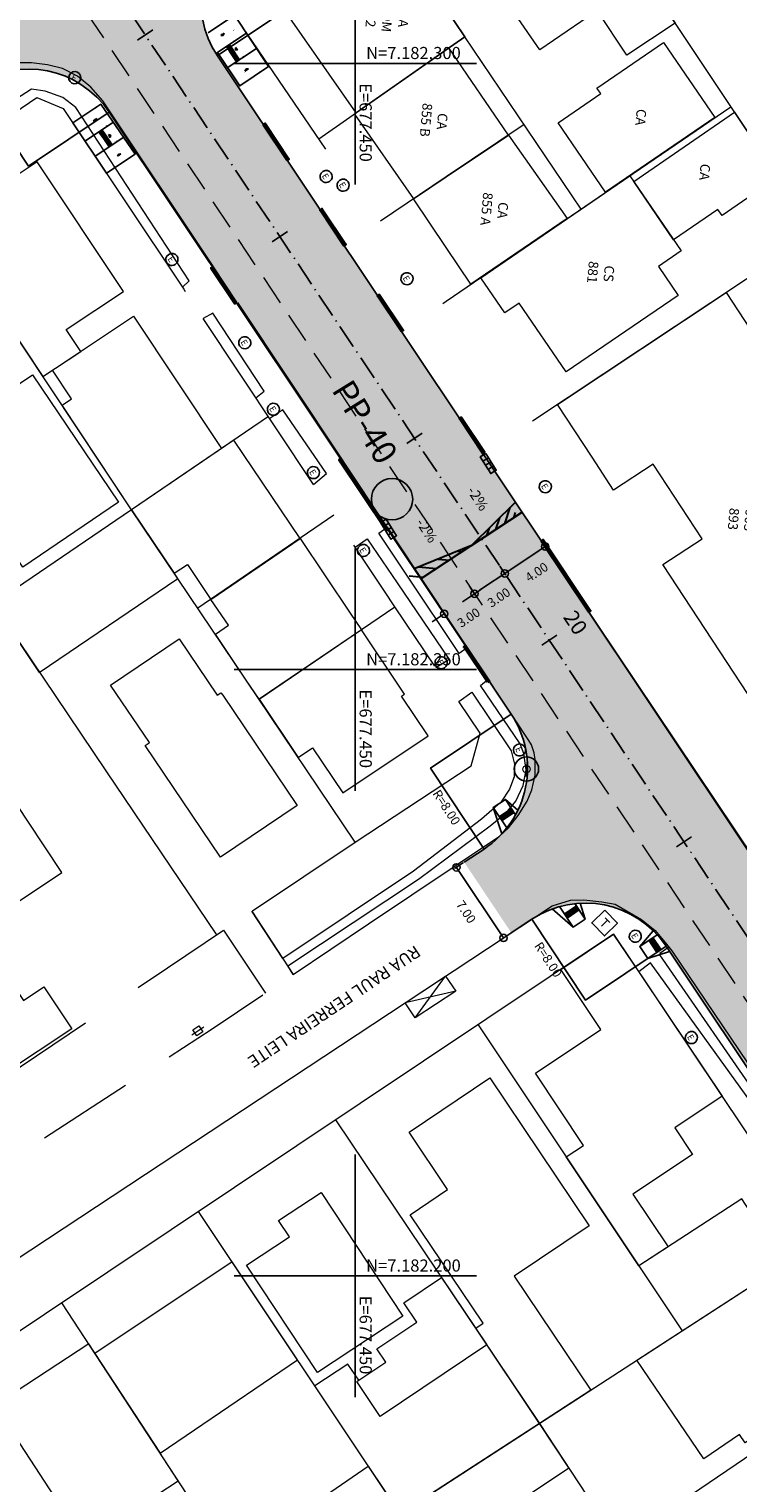
# Model space of a CAD drawing. Units: metres. Extents: x 675189 to 679013, y 7180302 to 7185334.
# Drawn here: x 677423 to 677482, y 7182183 to 7182303 of the extents above; entities that cross this region are included whole.
import ezdxf

# ---------------------------------------------------------------- set-up
doc = ezdxf.new("R2010")
doc.units = ezdxf.units.M
doc.header["$PDMODE"] = 1
doc.linetypes.add('DASHED2', pattern=[0.375, 0.25, -0.125])
doc.linetypes.add('LIN3', pattern=[3, 2, -0.5, 0, -0.5])
for name, color, linetype in [('+Guias_', 2, 'Continuous'), ('L-DRE', 7, 'Continuous'), ('L-REM-POS', 2, 'Continuous'), ('L-SRV', 7, 'Continuous'), ('MALHA_COORDENADAS', 20, 'Continuous'), ('P-SONDAGENS_PP', 3, 'Continuous'), ('PG-COTA', 1, 'Continuous'), ('PG-EIXO BANDEIRANTES', 1, 'LIN3'), ('PG-EST BANDEIRANTES', 2, 'Continuous'), ('PG-GUIAS-DF-L3.2', 3, 'Continuous'), ('PG-MFIO', 5, 'Continuous'), ('PG-SOLIDOS BANDEIRANTES', 254, 'Continuous'), ('PG-SOLIDOS GRABRIEL', 254, 'Continuous')]:
    doc.layers.add(name, color=color, linetype=linetype)
for name, color, linetype, lineweight in [('L-CALCADA', 44, 'Continuous', 0), ('L-EDIF_ALVENARIA', 2, 'Continuous', 0), ('L-EDIF_COMERCIAL', 2, 'Continuous', 0), ('L-EDIF_MISTA', 2, 'Continuous', 0), ('L-EDIFICACAO', 2, 'Continuous', 0), ('L-GRADE', 251, 'GRADE', 0), ('L-ILU', 7, 'Continuous', 0), ('L-MURO_ALVENARIA', 252, 'Continuous', 0), ('L-PONTO_DE_ONIBUS', 251, 'Continuous', 0), ('L-TOPONIMIA_VIAS', 7, 'Continuous', 0), ('L-VIA_ PAVIMENTADA', 210, 'Continuous', 0), ('P-superelevaocao', 7, 'Continuous', 30), ('PG-FAIXA DE TRAFEGO', 7, 'DASHED2', 0), ('POSTE_CIRCULAR', 7, 'Continuous', 0), ('POSTE_DUPLO_T', 7, 'Continuous', 0), ('TEXTOS_COORDENADAS', 20, 'Continuous', 15)]:
    doc.layers.add(name, color=color, linetype=linetype, lineweight=lineweight)
doc.styles.add('ARIAL', font='ARIAL.TTF', dxfattribs={"height": 2})
doc.styles.add('Romans', font='romans.shx')
doc.styles.add('RS-60', font='ROMANS.shx', dxfattribs={"height": 20})
doc.styles.add('SIMPLEX', font='simplex.shx', dxfattribs={"height": 0.75})
doc.styles.get("Standard").update_dxf_attribs({"font": 'simplex.shx', "height": 0.75})
doc.linetypes.add('GRADE', pattern='A,2,-0.2,["/\\",Standard,S=0.5,R=0,X=-0.1,Y=-0.25],-0.85', length=3.05)
doc.dimstyles.new('COTAS', dxfattribs={"dimtxt": 0.75, "dimasz": 0.6, "dimexe": 0.18, "dimexo": 0.0625, "dimgap": 1, "dimtad": 2, "dimzin": 0, "dimdsep": 46, "dimtxsty": 'SIMPLEX', "dimblk": 'ORIGIN', "dimcen": 0, "dimclrd": 256, "dimclre": 256, "dimclrt": 2, "dimaunit": 1, "dimadec": 5, "dimazin": 0, "dimtfac": 1, "dimtofl": 0, "dimtmove": 0, "dimatfit": 3, "dimldrblk": 'ORIGIN', "dimfxl": 1, "dimtolj": 1, "dimtzin": 0, "dimarcsym": 1})

# ---------------------------------------------------------------- blocks, each defined once
blk = doc.blocks.new('cruz')
at = {"layer": 'MALHA_COORDENADAS', "flags": 128}
for points in [[(0, -10), (0, 10)], [(-10, 0), (10, 0)]]:
    blk.add_lwpolyline(points, dxfattribs=at)
blk = doc.blocks.new('AeccTickLine')
blk.add_line((0, -0.5), (0, 0.5))
blk = doc.blocks.new('ESGOTO')
at = {"color": 251}
blk.add_lwpolyline([(0, 0.5, 1), (0, -0.5, 1)], format="xyb", close=True, dxfattribs=at)
at = {"color": 251, "style": 'Romans'}
blk.add_text('E', height=0.517, dxfattribs=at).set_placement((-0.25, -0.29))
blk = doc.blocks.new('SIMB_POSTE-R')
at = {"color": 0, "linetype": 'Continuous', "flags": 128}
blk.add_lwpolyline([(0, 0.6), (0, -0.6)], dxfattribs=at)
at = {"color": 0, "linetype": 'Continuous'}
blk.add_circle((0, 0), 0.3, dxfattribs=at)
at = {"color": 0}
blk.add_point((0, 0), dxfattribs=at)
for tag in ['desc:', 'cota:', 'pto:']:
    blk.add_attdef(tag, (0, 0), '', height=1)
blk = doc.blocks.new('BOCA_DE_LOBO')
at = {"color": 0, "linetype": 'Continuous', "flags": 128}
blk.add_lwpolyline([(-0.81, 0.27), (0.81, 0.27), (0.81, -0.27), (-0.81, -0.27)], close=True, dxfattribs=at)
for points in [[(-0.4, 0.27), (-0.4, -0.27)], [(0, 0.27), (0, -0.27)], [(0.4, 0.27), (0.4, -0.27)]]:
    blk.add_lwpolyline(points, dxfattribs=at)
blk = doc.blocks.new('TELEFONIA')
at = {"color": 251, "linetype": 'Continuous', "flags": 128}
blk.add_lwpolyline([(-0.76, 0.75), (0.74, 0.75), (0.74, -0.75), (-0.76, -0.75)], close=True, dxfattribs=at)
for points in [[(-0.28, 0.35), (0.27, 0.35)], [(-0.01, 0.35), (-0.01, -0.36)]]:
    blk.add_lwpolyline(points, dxfattribs=at)
blk = doc.blocks.new('POSTE_DUPLO_T')
at = {"layer": 'POSTE_DUPLO_T'}
blk.add_lwpolyline([(-0.3, 0.3), (0.3, 0.3), (0.3, -0.3), (-0.3, -0.3)], close=True, dxfattribs=at)
blk.add_lwpolyline([(0, 0.6), (0, -0.6)], dxfattribs=at)
blk = doc.blocks.new('_Origin')
at = {"color": 0, "linetype": 'ByBlock', "lineweight": -2}
blk.add_line((0, 0), (-1, 0), dxfattribs=at)
blk.add_circle((0, 0), 0.5, dxfattribs=at)
blk = doc.blocks.new('*D321')
at = {"layer": 'Defpoints', "color": 0, "transparency": 16777216}
for p in [(677461.88, 7182258.6), (677459.38, 7182256.93), (677459.82, 7182256.26)]:
    blk.add_point(p, dxfattribs=at)
at = {"layer": 'PG-COTA', "lineweight": -2, "transparency": 16777216}
for p, q in [((677462.82, 7182258.26), (677463.32, 7182258.6)), ((677461.91, 7182258.54), (677462.42, 7182257.78)), ((677459.41, 7182256.88), (677459.92, 7182256.12)), ((677459.32, 7182255.93), (677458.83, 7182255.6))]:
    blk.add_line(p, q, dxfattribs=at)
at = {"layer": 'PG-COTA', "lineweight": -2, "transparency": 16777216, "xscale": 0.6, "yscale": 0.6, "zscale": 0.6}
for p, rotation in [((677462.32, 7182257.93), 213.7210189312592), ((677459.82, 7182256.26), 33.72101893125923)]:
    blk.add_blockref('_Origin', p, dxfattribs=dict(at, rotation=rotation))
at = {"layer": 'PG-COTA', "color": 2, "transparency": 16777216, "insert": (677461.83, 7182255.95), "char_height": 0.75, "attachment_point": 5, "rotation": 33.721, "style": 'SIMPLEX'}
blk.add_mtext('\\A1;3.00', dxfattribs=at)
blk = doc.blocks.new('*D342')
at = {"layer": 'Defpoints', "color": 0, "transparency": 16777216}
for p in [(677465.2, 7182260.82), (677461.88, 7182258.6), (677462.32, 7182257.93)]:
    blk.add_point(p, dxfattribs=at)
at = {"layer": 'PG-COTA', "lineweight": -2, "transparency": 16777216}
for p, q in [((677465.15, 7182259.82), (677462.82, 7182258.26)), ((677465.24, 7182260.76), (677465.75, 7182260)), ((677461.91, 7182258.54), (677462.42, 7182257.78))]:
    blk.add_line(p, q, dxfattribs=at)
at = {"layer": 'PG-COTA', "lineweight": -2, "transparency": 16777216, "xscale": 0.6, "yscale": 0.6, "zscale": 0.6}
for p, rotation in [((677465.65, 7182260.15), 33.72101892571352), ((677462.32, 7182257.93), 213.7210189257135)]:
    blk.add_blockref('_Origin', p, dxfattribs=dict(at, rotation=rotation))
at = {"layer": 'PG-COTA', "color": 2, "transparency": 16777216, "insert": (677464.95, 7182258.04), "char_height": 0.75, "attachment_point": 5, "rotation": 33.721, "style": 'SIMPLEX'}
blk.add_mtext('\\A1;4.00', dxfattribs=at)
blk = doc.blocks.new('*D354')
at = {"layer": 'Defpoints', "color": 0, "transparency": 16777216}
for p in [(677458.97, 7182234.12), (677462.22, 7182227.87), (677462.86, 7182228.3)]:
    blk.add_point(p, dxfattribs=at)
at = {"layer": 'PG-COTA', "lineweight": -2, "transparency": 16777216}
for p, q in [((677458.92, 7182234.09), (677458.18, 7182233.59)), ((677458.66, 7182233.19), (677461.88, 7182228.37)), ((677462.81, 7182228.26), (677462.07, 7182227.77))]:
    blk.add_line(p, q, dxfattribs=at)
at = {"layer": 'PG-COTA', "lineweight": -2, "transparency": 16777216, "xscale": 0.6, "yscale": 0.6, "zscale": 0.6}
for p, rotation in [((677458.33, 7182233.69), 123.7210189125516), ((677462.22, 7182227.87), 303.7210189125516)]:
    blk.add_blockref('_Origin', p, dxfattribs=dict(at, rotation=rotation))
at = {"layer": 'PG-COTA', "color": 2, "transparency": 16777216, "insert": (677459.13, 7182230.02), "char_height": 0.75, "attachment_point": 5, "rotation": 303.721, "style": 'SIMPLEX'}
blk.add_mtext('\\A1;7.00', dxfattribs=at)
blk = doc.blocks.new('*D355')
at = {"layer": 'Defpoints', "color": 0, "transparency": 16777216}
for p in [(677459.38, 7182256.93), (677456.88, 7182255.26), (677457.33, 7182254.6)]:
    blk.add_point(p, dxfattribs=at)
at = {"layer": 'PG-COTA', "lineweight": -2, "transparency": 16777216}
for p, q in [((677459.41, 7182256.88), (677459.92, 7182256.12)), ((677460.32, 7182256.6), (677460.82, 7182256.93)), ((677456.92, 7182255.21), (677457.43, 7182254.45)), ((677456.83, 7182254.27), (677456.33, 7182253.93))]:
    blk.add_line(p, q, dxfattribs=at)
at = {"layer": 'PG-COTA', "lineweight": -2, "transparency": 16777216, "xscale": 0.6, "yscale": 0.6, "zscale": 0.6}
for p, rotation in [((677459.82, 7182256.26), 213.7210189312592), ((677457.33, 7182254.6), 33.72101893125923)]:
    blk.add_blockref('_Origin', p, dxfattribs=dict(at, rotation=rotation))
at = {"layer": 'PG-COTA', "color": 2, "transparency": 16777216, "insert": (677459.34, 7182254.29), "char_height": 0.75, "attachment_point": 5, "rotation": 33.721, "style": 'SIMPLEX'}
blk.add_mtext('\\A1;3.00', dxfattribs=at)

msp = doc.modelspace()

# ---------------------------------------------------------------- hatches: boundary and pattern name
at = {"layer": 'P-SONDAGENS_PP'}
h = msp.add_hatch(color=256, dxfattribs=at)
h.paths.add_polyline_path([(677453.024, 7182264.052), (677451.319, 7182264.052, 0.4142136), (677453.024, 7182262.348)])
h.paths.add_polyline_path([(677453.024, 7182264.052), (677454.728, 7182264.052, 0.4142136), (677453.024, 7182265.757)])
at = {"layer": 'P-superelevaocao'}
h = msp.add_hatch(dxfattribs=at)
h.set_pattern_fill('ANSI31', color=256, scale=0.19667, angle=33.11977, style=0)
h.set_pattern_definition([(71.783527745, (-1922438.1138, 1158851.5871), (-0.56246305032, 0.054518469193), [])])
edge = h.paths.add_edge_path()
edge.add_line((677462.871, 7182262.387), (677462.439, 7182263.046))
edge.add_line((677462.439, 7182263.046), (677459.617, 7182260.264))
edge.add_ellipse((677459.582, 7182260.229), major_axis=(0.0411, 0.027), ratio=0.8, start_angle=359.99634, end_angle=374.04957, ccw=False)
edge.add_line((677459.623, 7182260.256), (677462.871, 7182262.387))
h.paths.add_polyline_path([(677462.867, 7182263.469), (677462.439, 7182263.046), (677462.871, 7182262.387), (677463.364, 7182262.711)])
h = msp.add_hatch(dxfattribs=at)
h.set_pattern_fill('ANSI31', color=256, scale=0.282609, angle=33.11977, style=0)
h.set_pattern_definition([(174.772387173, (10104782.2018, 7166218.18664), (0.24968853558, 0.77269048998), [])])
edge = h.paths.add_edge_path()
edge.add_line((677454.857, 7182257.128), (677454.236, 7182258.074))
edge.add_line((677454.236, 7182258.074), (677459.517, 7182260.203))
edge.add_ellipse((677459.582, 7182260.229), major_axis=(-0.0591, -0.0388), ratio=0.8000001, start_angle=-14.04957, end_angle=0.00366)
edge.add_line((677459.523, 7182260.191), (677454.857, 7182257.128))
at = {"layer": 'PG-SOLIDOS BANDEIRANTES'}
for points in [[(677412.514, 7182307.329), (677410.851, 7182306.22), (677416.958, 7182297.071), (677418.623, 7182298.182, -0.4141541), (677429.717, 7182295.968), (677438.597, 7182282.664), (677447.246, 7182287.718), (677438.627, 7182300.632), (677423.638, 7182323.09), (677421.237, 7182326.687), (677412.447, 7182321.843), (677414.728, 7182318.425, -0.414273)], [(677447.246, 7182287.718), (677438.597, 7182282.664), (677459.839, 7182250.838), (677468.531, 7182255.829)], [(677475.624, 7182227.188), (677482.335, 7182235.147), (677468.531, 7182255.829), (677459.839, 7182250.838), (677462.855, 7182246.319, -0.4157202), (677460.608, 7182235.201), (677458.973, 7182234.122), (677462.859, 7182228.299), (677464.563, 7182229.424, -0.4127085)], [(677493.363, 7182224.4, -0.8091753), (677493.448, 7182225.374), (677486.598, 7182231.398, -0.1312308), (677482.335, 7182235.147), (677475.624, 7182227.188), (677489.597, 7182206.253), (677495.575, 7182209.905), (677493.171, 7182213.507, -0.6446449), (677494.134, 7182215.054)]]:
    msp.add_hatch(color=256, dxfattribs=at).paths.add_polyline_path(points)
at = {"layer": 'PG-SOLIDOS GRABRIEL'}
msp.add_hatch(color=256, dxfattribs=at).paths.add_polyline_path([(677423.638, 7182323.09), (677438.627, 7182300.632, -0.4134236), (677440.822, 7182311.716), (677443.984, 7182313.839), (677437.73, 7182322.889), (677434.751, 7182320.889, -0.415004)])

# ---------------------------------------------------------------- linework, layer by layer
at = {"layer": '+Guias_', "lineweight": 40, "flags": 128}
for points in [[(677444.374, 7182292.022), (677444.498, 7182292.105), (677442.555, 7182295.017), (677442.431, 7182294.933), (677444.374, 7182292.022)], [(677460.672, 7182267.873), (677458.729, 7182270.784), (677458.604, 7182270.701), (677460.547, 7182267.79), (677460.672, 7182267.873)], [(677469.237, 7182254.771), (677469.361, 7182254.855), (677465.475, 7182260.677), (677465.351, 7182260.594), (677469.237, 7182254.771)]]:
    msp.add_lwpolyline(points, dxfattribs=at)
for points in [[(677449.079, 7182284.981), (677449.2, 7182285.061), (677447.251, 7182287.982), (677447.116, 7182287.892), (677449.059, 7182284.981)], [(677440.187, 7182280.282), (677440.062, 7182280.199), (677438.119, 7182283.11), (677438.244, 7182283.193)], [(677453.794, 7182277.909), (677453.918, 7182277.992), (677451.975, 7182280.903), (677451.851, 7182280.82), (677453.794, 7182277.909)], [(677452.689, 7182261.55), (677452.564, 7182261.467), (677448.678, 7182267.289), (677448.803, 7182267.373)], [(677460.91, 7182248.963), (677458.967, 7182251.874), (677459.092, 7182251.957), (677461.035, 7182249.046)]]:
    msp.add_lwpolyline(points, close=True, dxfattribs=at)
at = {"layer": 'L-CALCADA'}
for points in [[(677435.75, 7182281.53), (677436.314, 7182282.073), (677426.957, 7182296.352), (677425.899, 7182297.171), (677424.435, 7182297.707), (677423.309, 7182297.869), (677417.147, 7182293.921)], [(677441.81, 7182272.408), (677442.498, 7182272.968), (677438.264, 7182279.394), (677437.466, 7182278.947)], [(677446.548, 7182265.274), (677447.614, 7182266.186), (677444.016, 7182271.419), (677442.939, 7182270.708)], [(677459.238, 7182251.83), (677458.572, 7182251.337), (677454.305, 7182257.712), (677451.927, 7182261.264), (677452.635, 7182261.749)], [(677449.979, 7182260.11), (677450.98, 7182260.776), (677453.446, 7182257.158), (677457.746, 7182250.848), (677456.647, 7182250.151)], [(677458.523, 7182247.373), (677459.591, 7182248.13), (677462.835, 7182243.295), (677463.124, 7182242.198), (677463.099, 7182241.16), (677462.721, 7182240.128), (677462.02, 7182239.106), (677461.267, 7182238.413), (677460.404, 7182237.669), (677454.808, 7182233.375), (677444.024, 7182226.17), (677441.48, 7182230.069), (677444.879, 7182224.859), (677444.424, 7182225.557), (677455.218, 7182232.723), (677461.125, 7182237.112), (677462.444, 7182238.193), (677463.224, 7182239.149), (677463.831, 7182240.437), (677464.095, 7182241.738), (677463.904, 7182243.095), (677463.587, 7182243.867), (677463.134, 7182244.561), (677460.321, 7182248.696), (677460.961, 7182249.221)], [(677475.849, 7182227.122), (677475.114, 7182226.582), (677475.066, 7182226.478), (677483.724, 7182213.934), (677492.968, 7182199.481), (677494.029, 7182200.247)], [(677488.281, 7182202.836), (677489.678, 7182203.709), (677482.932, 7182213.881), (677474.328, 7182225.829), (677473.368, 7182225.082)]]:
    msp.add_lwpolyline(points, dxfattribs=at)
at = {"layer": 'L-CALCADA', "flags": 128}
msp.add_lwpolyline([(677439.132, 7182228.499), (677442.588, 7182223.322)], dxfattribs=at)
at = {"layer": 'L-EDIFICACAO'}
for points in [[(677457.486, 7182315.301), (677462.872, 7182318.997), (677471.957, 7182305.757), (677465.197, 7182301.118), (677459.364, 7182309.618), (677457.486, 7182308.33), (677456.94, 7182307.955), (677453.688, 7182312.695)], [(677457.486, 7182301.111), (677450.079, 7182295.929), (677443.382, 7182305.502), (677452.481, 7182311.868), (677457.486, 7182304.459), (677459.021, 7182302.185)], [(677470.972, 7182311.394), (677476.358, 7182303.311), (677472.39, 7182300.668), (677469.927, 7182304.364), (677471.957, 7182305.757), (677469.045, 7182310.001)], [(677479.644, 7182295.53), (677470.637, 7182289.37), (677466.719, 7182295.1), (677470.229, 7182297.5), (677469.911, 7182297.966), (677475.407, 7182301.725)], [(677457.486, 7182301.111), (677449.92, 7182295.818), (677454.791, 7182288.821), (677457.486, 7182290.633), (677462.619, 7182294.086), (677457.709, 7182301.267)], [(677472.952, 7182290.258), (677481.256, 7182295.961), (677484.826, 7182290.602), (677480.228, 7182287.444), (677479.876, 7182287.957), (677476.236, 7182285.457)], [(677457.486, 7182284.82), (677454.791, 7182288.821), (677457.486, 7182290.633), (677462.619, 7182294.086), (677467.462, 7182287.199), (677459.535, 7182281.778)], [(677419.522, 7182281.274), (677422.624, 7182276.612), (677424.25, 7182274.168), (677427.369, 7182276.244), (677426.167, 7182278.05), (677430.883, 7182281.189), (677423.765, 7182291.885), (677416.976, 7182287.367), (677420.568, 7182281.97)], [(677460.335, 7182282.325), (677472.628, 7182290.732), (677476.871, 7182284.527), (677474.986, 7182283.238), (677476.609, 7182280.864), (677467.394, 7182274.563), (677463.517, 7182280.231), (677462.324, 7182279.415)], [(677431.555, 7182263.191), (677425.825, 7182271.801), (677426.61, 7182272.323), (677425.035, 7182274.69), (677431.717, 7182279.137), (677438.972, 7182268.235)], [(677423.374, 7182274.317), (677430.483, 7182263.803), (677422.577, 7182258.457), (677415.469, 7182268.971)], [(677431.555, 7182263.191), (677435.079, 7182257.951), (677436.162, 7182258.679), (677438.101, 7182255.796), (677445.439, 7182260.811), (677439.983, 7182268.922)], [(677423.949, 7182249.771), (677435.368, 7182257.521), (677431.555, 7182263.191), (677420.135, 7182255.423)], [(677442.07, 7182247.554), (677445.3, 7182242.75), (677446.476, 7182243.541), (677448.973, 7182239.828), (677455.994, 7182244.549), (677453.802, 7182247.808), (677454.064, 7182247.985), (677450.498, 7182253.288)], [(677421.087, 7182216.693), (677414.775, 7182226.18), (677418.632, 7182228.747), (677422.645, 7182222.715), (677424.321, 7182223.83), (677426.62, 7182220.374)], [(677473.37, 7182200.833), (677467.385, 7182209.81), (677468.818, 7182210.765), (677464.847, 7182216.721), (677470.245, 7182220.319), (677466.938, 7182225.279), (677471.286, 7182228.185), (677480.243, 7182214.827), (677476.339, 7182212.224), (677477.806, 7182210.024), (677472.882, 7182206.741), (677475.777, 7182202.397)], [(677465.193, 7182187.839), (677459.921, 7182195.684), (677460.533, 7182196.095), (677454.523, 7182205.04), (677457.606, 7182207.111), (677454.425, 7182211.846), (677461.091, 7182216.326), (677469.28, 7182204.14), (677463.096, 7182199.984), (677469.414, 7182190.581)], [(677446.886, 7182192.043), (677441.037, 7182200.884), (677444.56, 7182203.215), (677443.667, 7182204.565), (677447.171, 7182206.882), (677453.912, 7182196.691)], [(677476.944, 7182195.472), (677485.38, 7182200.952), (677481.87, 7182206.355), (677473.37, 7182200.833)], [(677433.912, 7182185.372), (677445.223, 7182193.086), (677439.855, 7182201.156), (677428.533, 7182193.601)], [(677457.11, 7182199.869), (677460.841, 7182194.316), (677452.057, 7182188.414), (677450.127, 7182191.286), (677452.508, 7182192.886), (677451.775, 7182193.976), (677455.073, 7182196.192), (677454.005, 7182197.782)], [(677490.968, 7182190.979), (677488.793, 7182189.501), (677488.219, 7182190.346), (677482.148, 7182186.22), (677481.677, 7182186.914), (677478.736, 7182184.915), (677473.211, 7182193.047), (677483.597, 7182199.793), (677486.245, 7182195.907), (677487.185, 7182196.546)], [(677435.404, 7182183.089), (677428.019, 7182194.388), (677420.259, 7182189.316), (677427.646, 7182178.018)], [(677456.224, 7182176.551), (677467.605, 7182184.168), (677465.193, 7182187.839), (677453.685, 7182180.364)], [(677439.704, 7182176.511), (677451.068, 7182184.299), (677453.685, 7182180.364), (677442.216, 7182172.669)]]:
    msp.add_lwpolyline(points, close=True, dxfattribs=at)
for points in [[(677469.511, 7182267.524), (677466.661, 7182271.863), (677480.561, 7182281.093), (677483.53, 7182276.571), (677497.358, 7182255.513), (677496.473, 7182247.696), (677493.961, 7182246.047), (677495.851, 7182243.168), (677495.237, 7182237.257), (677491.155, 7182234.576), (677475.338, 7182258.664), (677478.583, 7182260.795), (677474.544, 7182266.945), (677471.293, 7182264.81), (677469.511, 7182267.524)], [(677441.009, 7182249.132), (677438.46, 7182252.923), (677439.548, 7182253.655), (677438.101, 7182255.796), (677445.439, 7182260.811), (677449.575, 7182254.66), (677450.498, 7182253.288), (677442.07, 7182247.554), (677441.009, 7182249.132)], [(677433.007, 7182243.969), (677433.024, 7182243.981), (677429.827, 7182248.718), (677435.487, 7182252.537), (677438.62, 7182247.895), (677438.92, 7182248.098), (677439.067, 7182247.88), (677445.207, 7182238.783), (677438.892, 7182234.521), (677432.669, 7182243.741), (677433.007, 7182243.969)], [(677417.775, 7182234.14), (677420.638, 7182229.826), (677425.808, 7182233.258), (677422.99, 7182237.505), (677418.565, 7182244.173), (677417.288, 7182243.325)]]:
    msp.add_lwpolyline(points, dxfattribs=at)
at = {"layer": 'L-GRADE', "ltscale": 0.05, "flags": 128}
msp.add_lwpolyline([(677447.569, 7182292.929), (677438.129, 7182306.841)], dxfattribs=at)
at = {"layer": 'L-MURO_ALVENARIA'}
for points in [[(677491.821, 7182302.526), (677473.271, 7182330.366), (677462.845, 7182323.59), (677487.911, 7182285.973), (677490.976, 7182281.375), (677502.201, 7182264.535), (677503.297, 7182263.426)], [(677441.532, 7182230.104), (677449.998, 7182235.764), (677459.547, 7182242.074), (677460.281, 7182244.768), (677458.526, 7182247.367)], [(677493.215, 7182195.414), (677488.691, 7182202.224), (677473.414, 7182225.014), (677471.286, 7182228.185), (677413.917, 7182189.837), (677425.646, 7182172.229)]]:
    msp.add_lwpolyline(points, dxfattribs=at)
at = {"layer": 'L-MURO_ALVENARIA', "flags": 128}
for points in [[(677468.612, 7182287.986), (677457.486, 7182304.459), (677450.304, 7182315.091)], [(677446.996, 7182293.773), (677457.486, 7182301.111), (677459.021, 7182302.185)], [(677508.705, 7182299.779), (677464.595, 7182270.491)], [(677449.998, 7182235.764), (677441.009, 7182249.132), (677431.555, 7182263.191), (677413.545, 7182290.255), (677423.752, 7182297.177), (677425.912, 7182296.283), (677435.859, 7182281.366), (677435.972, 7182281.196)], [(677457.227, 7182280.2), (677457.486, 7182280.377), (677480.948, 7182296.422)], [(677463.907, 7182294.952), (677457.486, 7182290.633), (677452.073, 7182286.993)], [(677446.548, 7182265.274), (677437.466, 7182278.947)], [(677442.836, 7182270.863), (677420.135, 7182255.423), (677429.424, 7182241.657), (677438.56, 7182228.117)], [(677448.241, 7182262.727), (677437.023, 7182255.059)], [(677456.564, 7182250.275), (677453.262, 7182255.168), (677452.392, 7182256.478), (677449.876, 7182260.265)], [(677442.07, 7182247.554), (677453.262, 7182255.168)], [(677432.084, 7182223.777), (677434.516, 7182225.413), (677439.132, 7182228.499)], [(677421.017, 7182216.331), (677427.745, 7182220.857)], [(677460.114, 7182220.717), (677476.944, 7182195.472)], [(677448.374, 7182212.869), (677465.193, 7182187.839), (677481.434, 7182163.123)], [(677470.144, 7182155.643), (677453.685, 7182180.364), (677437.084, 7182205.323)], [(677430.562, 7182164.85), (677453.685, 7182180.364), (677488.281, 7182202.836)], [(677458.54, 7182148.099), (677442.216, 7182172.669), (677425.801, 7182197.781)], [(677450.288, 7182191.394), (677449.386, 7182192.733), (677446.656, 7182190.932)], [(677471.723, 7182177.902), (677493.204, 7182192.499)]]:
    msp.add_lwpolyline(points, dxfattribs=at)
at = {"layer": 'L-PONTO_DE_ONIBUS', "flags": 128}
msp.add_lwpolyline([(677457.442, 7182224.724), (677458.274, 7182223.476), (677454.936, 7182221.272), (677454.104, 7182222.52)], close=True, dxfattribs=at)
for points in [[(677454.936, 7182221.272), (677457.442, 7182224.724)], [(677458.274, 7182223.476), (677454.104, 7182222.52)]]:
    msp.add_lwpolyline(points, dxfattribs=at)
at = {"layer": 'L-REM-POS', "color": 1}
msp.add_circle((677464.108, 7182241.805), 1, dxfattribs=at)
at = {"layer": 'L-VIA_ PAVIMENTADA'}
for points in [[(677513.093, 7182306.749), (677511.412, 7182294.563), (677511.25, 7182293.393), (677509.263, 7182279.936), (677507.323, 7182266.274), (677504.611, 7182247.772), (677501.777, 7182227.684), (677501.035, 7182222.471), (677500.882, 7182221.398), (677500.527, 7182219.784), (677500.181, 7182219.064), (677499.726, 7182218.383), (677499.096, 7182217.746), (677498.382, 7182217.289), (677497.912, 7182217.1), (677497.053, 7182216.981), (677496.166, 7182216.994), (677495.348, 7182217.217), (677494.756, 7182217.501), (677494.008, 7182217.953), (677493.478, 7182218.372), (677482.976, 7182234.28), (677463.375, 7182263.565)], [(677438.284, 7182283.287), (677429.181, 7182296.907), (677428.208, 7182298.045), (677427.109, 7182298.931), (677425.858, 7182299.579), (677424.628, 7182299.886), (677423.313, 7182300.045), (677422.09, 7182300.034), (677421.168, 7182299.937), (677420.424, 7182299.695), (677419.716, 7182299.365), (677414.889, 7182296.395)], [(677444.879, 7182224.859), (677451.096, 7182229.025), (677461.898, 7182236.256), (677462.626, 7182236.94), (677463.436, 7182237.978), (677464.166, 7182239.142), (677464.552, 7182240.083), (677464.813, 7182241.302), (677464.812, 7182242.59), (677464.731, 7182243.126), (677464.52, 7182243.788), (677464.3, 7182244.166), (677460.814, 7182249.444)], [(677423.363, 7182170.859), (677417.702, 7182179.46), (677411.158, 7182189.465), (677410.895, 7182190.406), (677410.86, 7182191.489), (677411.155, 7182192.244), (677411.829, 7182193.648), (677412.378, 7182194.46), (677412.761, 7182195.015), (677413.864, 7182195.96), (677466.228, 7182230.523), (677467.733, 7182230.974), (677468.851, 7182231.014), (677470.32, 7182230.847), (677471.408, 7182230.657), (677473.582, 7182229.396), (677474.706, 7182228.482), (677475.545, 7182227.508), (677476.104, 7182226.8), (677494.115, 7182200.119)]]:
    msp.add_lwpolyline(points, dxfattribs=at)
at = {"layer": 'L-VIA_ PAVIMENTADA', "flags": 128}
for points in [[(677449.04, 7182267.146), (677440.302, 7182280.265)], [(677459.228, 7182251.844), (677458.726, 7182252.605), (677455.018, 7182258.172), (677452.639, 7182261.743)], [(677434.664, 7182218.079), (677438.198, 7182220.38), (677442.388, 7182223.188)], [(677424.38, 7182211.383), (677431.056, 7182215.729)]]:
    msp.add_lwpolyline(points, dxfattribs=at)
at = {"layer": 'P-SONDAGENS_PP'}
msp.add_circle((677453.024, 7182264.052), 1.704, dxfattribs=at)
at = {"layer": 'P-superelevaocao'}
for p, q in [((677459.582, 7182260.229), (677463.208, 7182263.804)), ((677463.762, 7182262.973), (677459.582, 7182260.229)), ((677459.582, 7182260.229), (677463.762, 7182262.973)), ((677459.582, 7182260.229), (677463.762, 7182262.973)), ((677459.582, 7182260.229), (677454.845, 7182258.32)), ((677459.582, 7182260.229), (677455.402, 7182257.486))]:
    msp.add_line(p, q, dxfattribs=at)
at = {"layer": 'PG-COTA', "flags": 128}
for points in [[(677440.822, 7182311.716), (677445.281, 7182305.074), (677438.626, 7182300.634)], [(677429.717, 7182295.968), (677423.063, 7182291.527), (677418.623, 7182298.182)], [(677462.735, 7182258.208), (677460.24, 7182256.542)], [(677462.855, 7182246.319), (677456.201, 7182241.878), (677460.608, 7182235.201)], [(677464.563, 7182229.424), (677468.97, 7182222.747), (677475.624, 7182227.188)]]:
    msp.add_lwpolyline(points, dxfattribs=at)
at = {"layer": 'PG-EIXO BANDEIRANTES', "flags": 128}
msp.add_lwpolyline([(677451.86, 7182558.617), (677473.56, 7182497.877, 0.0571501), (677481.307, 7182482.135), (677497.783, 7182456.514, -0.4114862), (677494.128, 7182439.303), (677387.828, 7182369.535), (677506.017, 7182192.461)], format="xyb", dxfattribs=at)
at = {"layer": 'PG-FAIXA DE TRAFEGO', "ltscale": 10}
msp.add_line((677392.455, 7182357.2), (677499.131, 7182197.373), dxfattribs=at)
at = {"layer": 'PG-GUIAS-DF-L3.2'}
for p, q in [((677438.903, 7182302.29), (677439.187, 7182302.48)), ((677438.903, 7182302.29), (677439.097, 7182302.307)), ((677439.187, 7182302.48), (677439.097, 7182302.307)), ((677440.143, 7182301.308), (677440.106, 7182301.118)), ((677440.296, 7182301.08), (677440.106, 7182301.118)), ((677440.143, 7182301.308), (677440.296, 7182301.08)), ((677440.902, 7182299.364), (677441.186, 7182299.554)), ((677440.902, 7182299.364), (677440.992, 7182299.537)), ((677441.186, 7182299.554), (677440.992, 7182299.537)), ((677428.393, 7182295.262), (677428.677, 7182295.452)), ((677428.393, 7182295.262), (677428.587, 7182295.279)), ((677428.677, 7182295.452), (677428.587, 7182295.279)), ((677429.643, 7182294.124), (677429.833, 7182294.087)), ((677429.795, 7182293.897), (677429.643, 7182294.124)), ((677429.795, 7182293.897), (677429.833, 7182294.087)), ((677430.392, 7182292.336), (677430.676, 7182292.526)), ((677430.392, 7182292.336), (677430.482, 7182292.51)), ((677430.676, 7182292.526), (677430.482, 7182292.51))]:
    msp.add_line(p, q, dxfattribs=at)
at = {"layer": 'PG-GUIAS-DF-L3.2', "flags": 128}
for points in [[(677437.855, 7182302.528), (677440.038, 7182303.981), (677442.829, 7182299.73), (677440.47, 7182298.141), (677438.64, 7182300.887)], [(677441.023, 7182302.481), (677438.594, 7182300.856)], [(677441.846, 7182301.227), (677439.448, 7182299.623)], [(677430.053, 7182295.145), (677427.714, 7182293.581)], [(677430.908, 7182293.913), (677428.546, 7182292.333)]]:
    msp.add_lwpolyline(points, dxfattribs=at)
at = {"layer": 'PG-GUIAS-DF-L3.2', "color": 12}
for points in [[(677439.791, 7182301.296), (677439.624, 7182301.546), (677439.375, 7182301.379), (677439.542, 7182301.129)], [(677439.958, 7182301.047), (677439.791, 7182301.296), (677439.542, 7182301.129), (677439.709, 7182300.88)], [(677440.125, 7182300.798), (677439.958, 7182301.047), (677439.709, 7182300.88), (677439.876, 7182300.631)], [(677440.292, 7182300.549), (677440.125, 7182300.798), (677439.876, 7182300.631), (677440.043, 7182300.382)], [(677440.459, 7182300.299), (677440.292, 7182300.549), (677440.043, 7182300.382), (677440.21, 7182300.133)], [(677429.282, 7182294.269), (677429.115, 7182294.518), (677428.865, 7182294.351), (677429.032, 7182294.102)], [(677429.449, 7182294.02), (677429.282, 7182294.269), (677429.032, 7182294.102), (677429.199, 7182293.853)], [(677429.616, 7182293.77), (677429.449, 7182294.02), (677429.199, 7182293.853), (677429.366, 7182293.604)], [(677429.783, 7182293.521), (677429.616, 7182293.77), (677429.366, 7182293.604), (677429.533, 7182293.354)], [(677429.95, 7182293.272), (677429.783, 7182293.521), (677429.533, 7182293.354), (677429.7, 7182293.105)]]:
    msp.add_lwpolyline(points, close=True, dxfattribs=at)
at = {"layer": 'PG-GUIAS-DF-L3.2', "flags": 128}
msp.add_lwpolyline([(677426.702, 7182295.099), (677429.025, 7182296.624), (677431.845, 7182292.509), (677429.481, 7182290.931)], close=True, dxfattribs=at)
at = {"layer": 'PG-GUIAS-DF-L3.2'}
for points in [[(677463.408, 7182238.404), (677462.374, 7182239.295), (677461.376, 7182238.629), (677462.088, 7182236.461)], [(677461.376, 7182238.629), (677462.499, 7182236.945)], [(677463.216, 7182238.032), (677462.374, 7182239.295)], [(677468.524, 7182230.735), (677468.952, 7182229.431), (677467.954, 7182228.765), (677466.22, 7182230.26)], [(677467.954, 7182228.765), (677466.827, 7182230.455)], [(677468.105, 7182230.7), (677468.952, 7182229.431)], [(677475.909, 7182226.762), (677474.117, 7182226.178), (677473.454, 7182227.177), (677474.567, 7182228.463)], [(677473.454, 7182227.177), (677474.888, 7182228.13)], [(677475.629, 7182227.181), (677474.117, 7182226.178)]]:
    msp.add_lwpolyline(points, dxfattribs=at)
at = {"layer": 'PG-GUIAS-DF-L3.2', "color": 1}
for points in [[(677461.875, 7182237.88), (677462.873, 7182238.546)], [(677462.097, 7182237.547), (677463.095, 7182238.213)], [(677462.763, 7182237.991), (677462.541, 7182238.324)], [(677462.43, 7182237.769), (677462.208, 7182238.102)], [(677467.233, 7182229.846), (677468.231, 7182230.513)], [(677467.455, 7182229.514), (677468.453, 7182230.18)], [(677467.565, 7182230.068), (677467.787, 7182229.736)], [(677467.898, 7182230.29), (677468.12, 7182229.958)], [(677474.203, 7182227.675), (677474.867, 7182226.675)], [(677474.758, 7182227.563), (677474.425, 7182227.342)], [(677474.537, 7182227.896), (677475.2, 7182226.897)], [(677474.979, 7182227.23), (677474.646, 7182227.009)]]:
    msp.add_lwpolyline(points, dxfattribs=at)
at = {"layer": 'PG-GUIAS-DF-L3.2', "color": 12}
for centre in [(677439.445, 7182301.365), (677439.502, 7182301.28), (677439.53, 7182301.422), (677439.559, 7182301.195), (677439.587, 7182301.337), (677439.612, 7182301.116), (677439.616, 7182301.479), (677439.644, 7182301.252), (677439.669, 7182301.031), (677439.673, 7182301.394), (677439.697, 7182301.173), (677439.726, 7182300.945), (677439.73, 7182301.309), (677439.754, 7182301.088), (677439.779, 7182300.866), (677439.782, 7182301.23), (677439.811, 7182301.002), (677439.836, 7182300.781), (677439.84, 7182301.145), (677439.864, 7182300.923), (677439.893, 7182300.696), (677439.897, 7182301.059), (677439.921, 7182300.838), (677439.946, 7182300.617), (677439.949, 7182300.98), (677439.978, 7182300.753), (677440.003, 7182300.532), (677440.006, 7182300.895), (677440.031, 7182300.674), (677440.064, 7182300.81), (677440.088, 7182300.589), (677440.116, 7182300.731), (677440.145, 7182300.504), (677440.173, 7182300.646), (677440.23, 7182300.561), (677440.06, 7182300.447), (677440.113, 7182300.368), (677440.17, 7182300.283), (677440.198, 7182300.425), (677440.227, 7182300.198), (677440.255, 7182300.34), (677440.283, 7182300.482), (677440.312, 7182300.255), (677440.34, 7182300.397), (677440.397, 7182300.312), (677428.936, 7182294.337), (677428.993, 7182294.252), (677429.021, 7182294.394), (677429.05, 7182294.167), (677429.078, 7182294.309), (677429.102, 7182294.088), (677429.106, 7182294.451), (677429.135, 7182294.224), (677429.159, 7182294.003), (677429.163, 7182294.366), (677429.188, 7182294.145), (677429.217, 7182293.918), (677429.22, 7182294.281), (677429.245, 7182294.06), (677429.269, 7182293.839), (677429.273, 7182294.202), (677429.302, 7182293.975), (677429.326, 7182293.754), (677429.33, 7182294.117), (677429.355, 7182293.896), (677429.383, 7182293.669), (677429.387, 7182294.032), (677429.412, 7182293.811), (677429.436, 7182293.59), (677429.44, 7182293.953), (677429.469, 7182293.726), (677429.493, 7182293.505), (677429.497, 7182293.868), (677429.522, 7182293.647), (677429.55, 7182293.419), (677429.554, 7182293.783), (677429.579, 7182293.562), (677429.603, 7182293.34), (677429.607, 7182293.704), (677429.636, 7182293.476), (677429.664, 7182293.619), (677429.688, 7182293.397), (677429.721, 7182293.533), (677429.746, 7182293.312), (677429.774, 7182293.454), (677429.831, 7182293.369), (677429.66, 7182293.255), (677429.717, 7182293.17), (677429.803, 7182293.227), (677429.888, 7182293.284)]:
    msp.add_circle(centre, 0.0229, dxfattribs=at)
at = {"layer": 'PG-GUIAS-DF-L3.2', "color": 1}
for centre in [(677462.444, 7182238.199), (677462.527, 7182238.255), (677462.582, 7182238.172), (677462.61, 7182238.31), (677462.666, 7182238.227), (677462.693, 7182238.366), (677462.749, 7182238.283), (677462.776, 7182238.421), (677462.804, 7182238.199), (677462.832, 7182238.338), (677462.86, 7182238.477), (677462.887, 7182238.255), (677462.915, 7182238.394), (677462.943, 7182238.172), (677462.971, 7182238.31), (677463.026, 7182238.227), (677461.945, 7182237.866), (677462, 7182237.783), (677462.028, 7182237.922), (677462.056, 7182237.7), (677462.083, 7182237.838), (677462.111, 7182237.977), (677462.111, 7182237.617), (677462.139, 7182237.755), (677462.166, 7182237.894), (677462.194, 7182238.033), (677462.194, 7182237.672), (677462.222, 7182237.811), (677462.25, 7182237.949), (677462.277, 7182238.088), (677462.278, 7182237.728), (677462.305, 7182237.866), (677462.333, 7182238.005), (677462.36, 7182238.144), (677462.361, 7182237.783), (677462.388, 7182237.922), (677462.416, 7182238.061), (677462.444, 7182237.839), (677462.472, 7182237.977), (677462.499, 7182238.116), (677462.527, 7182237.894), (677462.555, 7182238.033), (677462.61, 7182237.95), (677462.638, 7182238.088), (677462.693, 7182238.005), (677462.721, 7182238.144), (677462.777, 7182238.061), (677462.86, 7182238.116), (677467.302, 7182229.832), (677467.385, 7182229.888), (677467.441, 7182229.805), (677467.468, 7182229.944), (677467.524, 7182229.86), (677467.552, 7182229.999), (677467.579, 7182229.777), (677467.607, 7182229.916), (677467.635, 7182230.055), (677467.663, 7182229.833), (677467.69, 7182229.971), (677467.718, 7182230.11), (677467.746, 7182229.888), (677467.773, 7182230.027), (677467.801, 7182230.166), (677467.801, 7182229.805), (677467.829, 7182229.944), (677467.857, 7182230.082), (677467.884, 7182230.221), (677467.884, 7182229.861), (677467.912, 7182229.999), (677467.94, 7182230.138), (677467.967, 7182230.277), (677467.968, 7182229.916), (677467.995, 7182230.055), (677468.023, 7182230.193), (677468.051, 7182230.332), (677468.051, 7182229.972), (677468.078, 7182230.11), (677468.106, 7182230.249), (677468.134, 7182230.388), (677468.134, 7182230.027), (677468.162, 7182230.166), (677468.189, 7182230.304), (677468.217, 7182230.443), (677468.217, 7182230.083), (677468.245, 7182230.221), (677468.272, 7182230.36), (677468.3, 7182230.138), (677468.328, 7182230.277), (677468.383, 7182230.194), (677467.358, 7182229.749), (677467.413, 7182229.666), (677467.469, 7182229.583), (677467.496, 7182229.722), (677467.552, 7182229.638), (677467.635, 7182229.694), (677467.718, 7182229.75), (677474.273, 7182227.661), (677474.328, 7182227.578), (677474.356, 7182227.716), (677474.383, 7182227.495), (677474.411, 7182227.633), (677474.439, 7182227.772), (677474.439, 7182227.411), (677474.467, 7182227.55), (677474.495, 7182227.688), (677474.522, 7182227.467), (677474.523, 7182227.827), (677474.55, 7182227.605), (677474.577, 7182227.383), (677474.578, 7182227.744), (677474.605, 7182227.522), (677474.633, 7182227.66), (677474.661, 7182227.439), (677474.689, 7182227.577), (677474.744, 7182227.494), (677474.799, 7182227.411), (677474.494, 7182227.328), (677474.549, 7182227.245), (677474.605, 7182227.161), (677474.633, 7182227.3), (677474.66, 7182227.078), (677474.688, 7182227.217), (677474.715, 7182226.995), (677474.716, 7182227.355), (677474.743, 7182227.133), (677474.771, 7182227.272), (677474.771, 7182226.911), (677474.799, 7182227.05), (677474.826, 7182226.828), (677474.827, 7182227.189), (677474.854, 7182226.967), (677474.855, 7182227.327), (677474.881, 7182226.745), (677474.882, 7182227.105), (677474.909, 7182226.883), (677474.91, 7182227.244), (677474.937, 7182227.022), (677474.965, 7182227.161), (677474.965, 7182226.8), (677474.993, 7182226.939), (677475.021, 7182227.077), (677475.048, 7182226.855), (677475.076, 7182226.994), (677475.131, 7182226.911)]:
    msp.add_circle(centre, 0.015, dxfattribs=at)
at = {"layer": 'PG-MFIO'}
for points in [[(677482.335, 7182235.147), (677438.627, 7182300.632)], [(677462.855, 7182246.319), (677429.717, 7182295.968)], [(677460.608, 7182235.201), (677458.973, 7182234.122)], [(677464.563, 7182229.424), (677462.859, 7182228.299)], [(677494.203, 7182199.353), (677475.624, 7182227.188)]]:
    msp.add_lwpolyline(points, dxfattribs=at)
for centre, start, end in [((677445.281, 7182305.074), 123.87559, 213.72102), ((677423.063, 7182291.527), 33.72102, 123.70938), ((677456.201, 7182241.878), 303.42645, 33.72102), ((677468.97, 7182222.747), 33.72102, 123.42645)]:
    msp.add_arc(centre, 8, start, end, dxfattribs=at)

# ---------------------------------------------------------------- block references
at = {"layer": 'L-DRE', "rotation": 301.9999999843316}
for p in [(677460.957, 7182266.992), (677452.74, 7182261.586)]:
    msp.add_blockref('BOCA_DE_LOBO', p, dxfattribs=at)
at = {"layer": 'L-ILU'}
for name, p, rotation in [('SIMB_POSTE-R', (677464.108, 7182241.791), 356.3526198158174), ('POSTE_DUPLO_T', (677437.019, 7182220.209), 124.208323645105)]:
    msp.add_blockref(name, p, dxfattribs=dict(at, rotation=rotation))
at = {"layer": 'L-SRV'}
for name, p, rotation in [('ESGOTO', (677426.87, 7182298.817), 332.526072016855), ('ESGOTO', (677447.593, 7182290.668), 301.9999999843316), ('ESGOTO', (677448.99, 7182289.951), 301.9999999843316), ('ESGOTO', (677434.878, 7182283.823), 301.9999999843316), ('ESGOTO', (677454.255, 7182282.238), 301.9999999843316), ('ESGOTO', (677440.889, 7182276.957), 301.9999999843316), ('ESGOTO', (677443.244, 7182271.473), 301.9999999843316), ('ESGOTO', (677446.541, 7182266.25), 301.9999999843316), ('ESGOTO', (677465.66, 7182265.088), 301.9999999843316), ('ESGOTO', (677450.671, 7182259.824), 301.9999999843316), ('ESGOTO', (677457.068, 7182250.569), 303.3289184830775), ('ESGOTO', (677463.53, 7182243.373), 291.9034365377319), ('TELEFONIA', (677470.555, 7182229.085), 314.3133719226457), ('ESGOTO', (677473.082, 7182228.012), 301.3672419665941), ('ESGOTO', (677477.696, 7182219.656), 301.7799131878376)]:
    msp.add_blockref(name, p, dxfattribs=dict(at, rotation=rotation))
at = {"layer": 'MALHA_COORDENADAS'}
for p in [(677450, 7182300), (677450, 7182250), (677450, 7182200)]:
    msp.add_blockref('cruz', p, dxfattribs=at)
at = {"layer": 'PG-EST BANDEIRANTES', "xscale": 1.5, "yscale": 1.5, "zscale": 1.5, "rotation": 303.7210189146514}
for p in [(677432.677, 7182302.341), (677443.78, 7182285.706), (677454.883, 7182269.071), (677465.986, 7182252.436), (677477.089, 7182235.801)]:
    msp.add_blockref('AeccTickLine', p, dxfattribs=at)
at = {"layer": 'POSTE_CIRCULAR', "rotation": 356.3526198158174}
msp.add_blockref('SIMB_POSTE-R', (677464.108, 7182241.791), dxfattribs=at)

# ---------------------------------------------------------------- texts
at = {"layer": 'L-EDIF_ALVENARIA', "char_height": 0.8, "attachment_point": 5, "rotation": 265, "style": 'ARIAL'}
for s, insert, width in [('CA\\P855 B', (677456.395, 7182295.279), 3.35108), ('CA', (677473.437, 7182295.562), 2.04752), ('CA', (677478.705, 7182291.042), 2.04752), ('CA\\P855 A', (677461.388, 7182287.943), 3.35108)]:
    msp.add_mtext(s, dxfattribs=dict(at, insert=insert, width=width))
at = {"layer": 'L-EDIF_COMERCIAL', "char_height": 0.8, "attachment_point": 5, "rotation": 265, "style": 'ARIAL'}
for s, insert, width in [('CA COM 532', (677452.534, 7182303.775), 3.35108), ('CA\\PCOM\\P921\\P903\\P893', (677483.732, 7182262.198), 0.87768)]:
    msp.add_mtext(s, dxfattribs=dict(at, insert=insert, width=width))
at = {"layer": 'L-EDIF_MISTA', "insert": (677470.139, 7182282.722), "char_height": 0.8, "width": 2.04752, "attachment_point": 5, "rotation": 265, "style": 'ARIAL'}
msp.add_mtext('CS\\P881', dxfattribs=at)
at = {"layer": 'L-TOPONIMIA_VIAS', "style": 'ARIAL'}
msp.add_text('RUA RAUL FERREIRA LEITE', height=1, rotation=213.96362, dxfattribs=at).set_placement((677454.937, 7182227.3))
at = {"layer": 'P-SONDAGENS_PP', "insert": (677450.8, 7182270.427), "char_height": 2, "attachment_point": 5, "rotation": 301.71193, "style": 'Romans'}
msp.add_mtext('\\A1;PP-40', dxfattribs=at)
at = {"layer": 'P-superelevaocao', "char_height": 0.85, "attachment_point": 7, "rotation": 303.27796}
for insert in [(677458.952, 7182264.618), (677454.739, 7182261.984)]:
    msp.add_mtext('-2%', dxfattribs=dict(at, insert=insert))
at = {"layer": 'PG-COTA', "color": 2, "style": 'SIMPLEX'}
for p in [(677456.334, 7182239.782), (677464.715, 7182227.226)]:
    msp.add_text('R=8.00', height=0.75, rotation=302.91787, dxfattribs=at).set_placement(p)
at = {"layer": 'PG-EST BANDEIRANTES', "insert": (677467.29, 7182253.306), "char_height": 1.27, "attachment_point": 8, "rotation": 303.72102}
msp.add_mtext('20', dxfattribs=at)
at = {"layer": 'PG-GUIAS-DF-L3.2', "style": 'RS-60'}
for s, rotation, p in [(' i = 8,33%', 33.81715, (677438.778, 7182302.256)), ('JUNTA', 33.81715, (677439.863, 7182301.775)), ('JUNTA', 31.29342, (677439.871, 7182302.641)), (' i =2%', 303.81715, (677440.152, 7182301.364)), ('JUNTA', 33.81715, (677440.682, 7182300.5)), (' i = 8,33%', 33.81715, (677440.849, 7182299.222)), ('JUNTA', 33.81715, (677442.017, 7182299.23)), ('JUNTA', 33.81715, (677428.525, 7182296.201)), (' i = 8,33%', 33.81715, (677428.268, 7182295.229)), ('JUNTA', 33.81715, (677429.354, 7182294.747)), (' i =2%', 123.81715, (677429.786, 7182293.841)), ('JUNTA', 33.81715, (677430.173, 7182293.473)), (' i = 8,33%', 33.81715, (677430.34, 7182292.195))]:
    msp.add_text(s, height=0.0574, rotation=rotation, dxfattribs=at).set_placement(p)
at = {"layer": 'TEXTOS_COORDENADAS', "style": 'ARIAL'}
for s, p in [('N=7.182.300 ', (677450.892, 7182300.354)), ('N=7.182.250 ', (677450.892, 7182250.354)), ('N=7.182.200 ', (677450.892, 7182200.354))]:
    msp.add_text(s, height=1, dxfattribs=at).set_placement(p)
for p in [(677450.352, 7182298.361), (677450.352, 7182248.361), (677450.352, 7182198.361)]:
    msp.add_text('E=677.450 ', height=1, rotation=270.04563, dxfattribs=at).set_placement(p)

# ---------------------------------------------------------------- dimensions: what is measured, and where the dimension line sits
at = {"layer": 'PG-COTA'}
for base, p1, p2, picture, middle in [((677462.319, 7182257.93), (677465.202, 7182260.816), (677461.875, 7182258.595), '*D342', (677464.19, 7182259.179)), ((677459.824, 7182256.265), (677461.875, 7182258.595), (677459.38, 7182256.93), '*D321', (677461.071, 7182257.097)), ((677457.329, 7182254.599), (677459.38, 7182256.93), (677456.885, 7182255.264), '*D355', (677458.576, 7182255.432))]:
    dim = msp.add_linear_dim(base=base, p1=p1, p2=p2, angle=213.72102, dimstyle='COTAS', dxfattribs=at)
    dim.commit()
    dim.dimension.update_dxf_attribs({"geometry": picture, "text_midpoint": middle, "dimtype": 161})
dim = msp.add_aligned_dim(p1=(677458.973, 7182234.122), p2=(677462.859, 7182228.299), distance=-0.772, dimstyle='COTAS', dxfattribs=at)
dim.commit()
dim.dimension.update_dxf_attribs({"geometry": '*D354', "text_midpoint": (677459.131, 7182230.019)})

doc.saveas('drawing.dxf')
